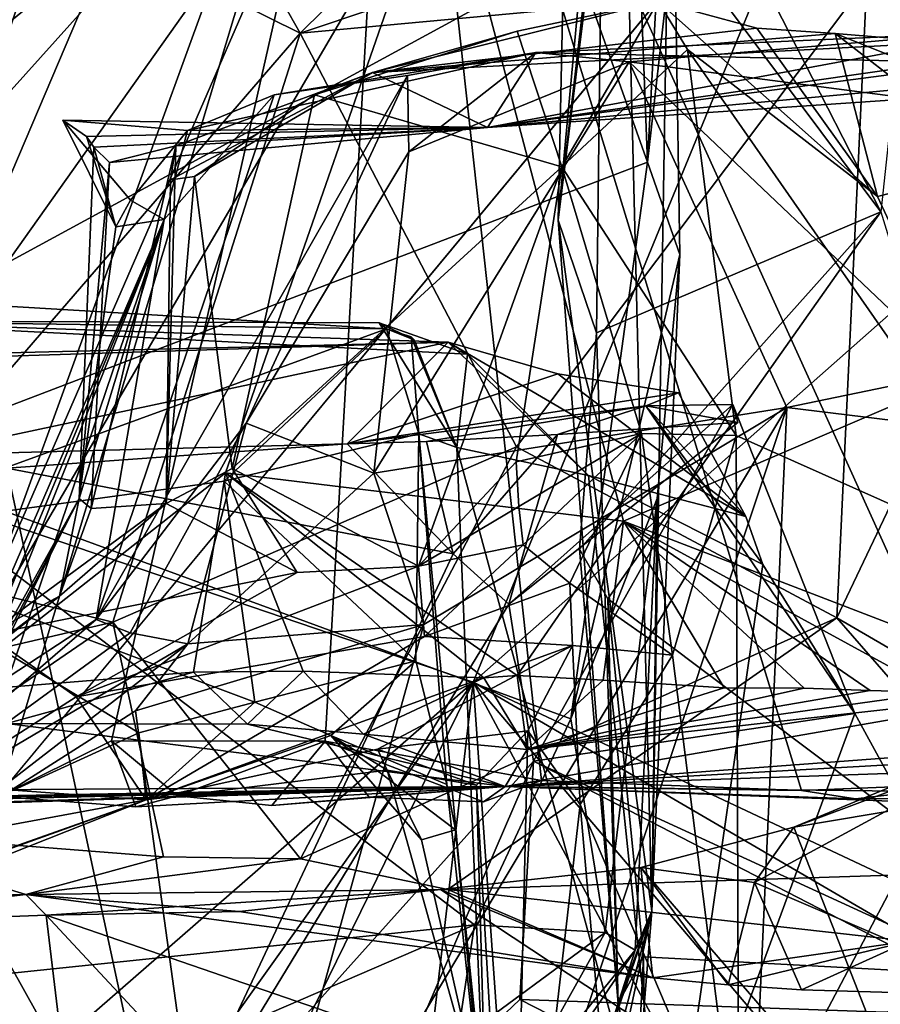
# Model space of a CAD drawing. Units: metres. Extents: x 22.95 to 30.28, y -3.46 to 3.91.
# Drawn here: x 25.82 to 26.12, y -2.7 to -2.35 of the extents above; entities that cross this region are included whole.
import ezdxf

# ---------------------------------------------------------------- set-up
doc = ezdxf.new("R2010")
doc.units = ezdxf.units.M

msp = doc.modelspace()

# ---------------------------------------------------------------- linework, layer by layer
at = {"layer": '1'}
for points in [[(25.34451, 3.10144, 0.91241), (25.69947, -2.76402, 1.04851), (26.07162, 3.40126, 0.9124)], [(26.07162, 3.40126, 0.9124), (25.69947, -2.76402, 1.04851), (27.22691, 3.29391, 0.92475)], [(27.22691, 3.29391, 0.92475), (25.69947, -2.76402, 1.04851), (27.96528, -0.03252, 1.00717)], [(25.69947, -2.76402, 1.04851), (27.46011, -2.77791, 1.06503), (27.96528, -0.03252, 1.00717)], [(26.01031, -2.09624, 9.34264), (25.79537, -2.59028, 9.47647), (25.69436, -2.04892, 9.54117)], [(25.97008, -2.29236, 9.37592), (25.79537, -2.59028, 9.47647), (26.01031, -2.09624, 9.34264)], [(26.39753, -2.37359, 9.1745), (25.97008, -2.29236, 9.37592), (26.01031, -2.09624, 9.34264)], [(26.39753, -2.37359, 9.1745), (26.01031, -2.09624, 9.34264), (26.49016, -2.20789, 9.12332)], [(25.80134, -2.15985, 8.9377), (25.7957, -2.59615, 8.99082), (25.95383, -2.16203, 8.86088)], [(25.7957, -2.59615, 8.99082), (25.81377, -2.62689, 8.9947), (25.95383, -2.16203, 8.86088)], [(25.95383, -2.16203, 8.86088), (25.81377, -2.62689, 8.9947), (25.85324, -2.60738, 8.9611)], [(25.95383, -2.16203, 8.86088), (25.85324, -2.60738, 8.9611), (25.92817, -2.60754, 8.92199)], [(25.95383, -2.16203, 8.86088), (25.92817, -2.60754, 8.92199), (26.00407, -2.6213, 8.89145)], [(25.95383, -2.16203, 8.86088), (26.00407, -2.6213, 8.89145), (26.09533, -2.62488, 8.85732)], [(25.95383, -2.16203, 8.86088), (26.09533, -2.62488, 8.85732), (26.16221, -2.62213, 8.81658)], [(25.95383, -2.16203, 8.86088), (26.16221, -2.62213, 8.81658), (26.13536, -2.17028, 8.78214)], [(25.76732, -2.50895, 7.91604), (25.85823, -2.23452, 7.89612), (25.97466, -2.21665, 7.86612)], [(25.76732, -2.50895, 7.91604), (25.97466, -2.21665, 7.86612), (26.04133, -2.40427, 7.84731)], [(26.04133, -2.40427, 7.84731), (25.97466, -2.21665, 7.86612), (26.03519, -2.24619, 7.84192)], [(25.76732, -2.50895, 7.91604), (25.64025, -2.30282, 7.96565), (25.85823, -2.23452, 7.89612)], [(26.02648, -2.24679, 7.44766), (26.00994, -2.42464, 7.32329), (26.03231, -2.24368, 7.5402)], [(26.03231, -2.24368, 7.5402), (26.00994, -2.42464, 7.32329), (26.04282, -2.66714, 7.55707)], [(26.03231, -2.24368, 7.5402), (26.04282, -2.66714, 7.55707), (26.04965, -2.24802, 7.76784)], [(26.04133, -2.40427, 7.84731), (26.03519, -2.24619, 7.84192), (26.0485, -2.34127, 7.8307)], [(26.01338, -2.26498, 7.32209), (26.00994, -2.42464, 7.32329), (26.02648, -2.24679, 7.44766)], [(26.04133, -2.40427, 7.84731), (26.0485, -2.34127, 7.8307), (26.04965, -2.24802, 7.76784)], [(26.0527, -2.43671, 7.82848), (26.04133, -2.40427, 7.84731), (26.04965, -2.24802, 7.76784)], [(26.04282, -2.66714, 7.55707), (26.0527, -2.43671, 7.82848), (26.04965, -2.24802, 7.76784)], [(26.02547, -2.29082, 7.28725), (26.03805, -2.25498, 7.2809), (26.12316, -2.42175, 7.25785)], [(26.03805, -2.25498, 7.2809), (26.14104, -2.25461, 7.25259), (26.12316, -2.42175, 7.25785)], [(26.01338, -2.26498, 7.32209), (26.02547, -2.29082, 7.28725), (26.00994, -2.42464, 7.32329)], [(25.75675, -2.27901, 6.88124), (25.75326, -2.37796, 6.9379), (25.89824, -2.28956, 6.8922)], [(25.89824, -2.28956, 6.8922), (25.71299, -2.49595, 6.96837), (26.1051, -2.28276, 6.8155)], [(25.71299, -2.49595, 6.96837), (25.98009, -2.5868, 6.90317), (26.1051, -2.28276, 6.8155)], [(26.1051, -2.28276, 6.8155), (25.98009, -2.5868, 6.90317), (26.29781, -2.30588, 6.74163)], [(25.75326, -2.37796, 6.9379), (25.71299, -2.49595, 6.96837), (25.89824, -2.28956, 6.8922)], [(26.02343, -2.46419, 7.30408), (26.00994, -2.42464, 7.32329), (26.02547, -2.29082, 7.28725)], [(26.02343, -2.46419, 7.30408), (26.02547, -2.29082, 7.28725), (26.12316, -2.42175, 7.25785)], [(25.89329, -2.51328, 9.42234), (25.79537, -2.59028, 9.47647), (25.97008, -2.29236, 9.37592)], [(25.89329, -2.51328, 9.42234), (25.97008, -2.29236, 9.37592), (26.0329, -2.53024, 9.34262)], [(26.0329, -2.53024, 9.34262), (25.97008, -2.29236, 9.37592), (26.39753, -2.37359, 9.1745)], [(26.29781, -2.30588, 6.74163), (25.98009, -2.5868, 6.90317), (26.32953, -2.75129, 6.7713)], [(26.10777, -2.56422, 6.24911), (26.11826, -2.3405, 6.24161), (26.22694, -2.31375, 6.23154)], [(26.10777, -2.56422, 6.24911), (26.22694, -2.31375, 6.23154), (26.20728, -2.62214, 6.22999)], [(25.91941, -2.35907, 6.23761), (25.9075, -2.33787, 6.23191), (25.96175, -2.31711, 6.2526)], [(25.91941, -2.35907, 6.23761), (25.96175, -2.31711, 6.2526), (26.02638, -2.32307, 6.24506)], [(25.91941, -2.35907, 6.23761), (26.02638, -2.32307, 6.24506), (26.11826, -2.3405, 6.24161)], [(25.72899, -2.42715, 6.20782), (25.74937, -2.32738, 6.21242), (25.85305, -2.32604, 6.22818)], [(25.76077, -2.54277, 6.20874), (25.72899, -2.42715, 6.20782), (25.85305, -2.32604, 6.22818)], [(25.76077, -2.54277, 6.20874), (25.85305, -2.32604, 6.22818), (25.91941, -2.35907, 6.23761)], [(25.91941, -2.35907, 6.23761), (25.85305, -2.32604, 6.22818), (25.9075, -2.33787, 6.23191)], [(25.99539, -2.50419, 6.24303), (25.91941, -2.35907, 6.23761), (26.11826, -2.3405, 6.24161)], [(26.10777, -2.56422, 6.24911), (25.99539, -2.50419, 6.24303), (26.11826, -2.3405, 6.24161)], [(25.99561, -2.35829, 4.78251), (25.94488, -2.37286, 4.87851), (26.04507, -2.34788, 4.77404)], [(26.04507, -2.34788, 4.77404), (25.94488, -2.37286, 4.87851), (26.07967, -2.35732, 4.82212)], [(26.01127, -2.40597, 4.72333), (25.99561, -2.35829, 4.78251), (26.04507, -2.34788, 4.77404)], [(26.01127, -2.40597, 4.72333), (26.04507, -2.34788, 4.77404), (26.05531, -2.3647, 4.76086)], [(26.05531, -2.3647, 4.76086), (26.04507, -2.34788, 4.77404), (26.12199, -2.41639, 4.83955)], [(26.04507, -2.34788, 4.77404), (26.07967, -2.35732, 4.82212), (26.12199, -2.41639, 4.83955)], [(25.85376, -2.56571, 6.20127), (25.76077, -2.54277, 6.20874), (25.91941, -2.35907, 6.23761)], [(25.85376, -2.56571, 6.20127), (25.91941, -2.35907, 6.23761), (25.99539, -2.50419, 6.24303)], [(25.92444, -2.38069, 4.85197), (25.94488, -2.37286, 4.87851), (25.99561, -2.35829, 4.78251)], [(26.01127, -2.40597, 4.72333), (25.92444, -2.38069, 4.85197), (25.99561, -2.35829, 4.78251)], [(25.94488, -2.37286, 4.87851), (26.10721, -2.3591, 4.87183), (26.07967, -2.35732, 4.82212)], [(25.94488, -2.37286, 4.87851), (26.14528, -2.36231, 4.94056), (26.10721, -2.3591, 4.87183)], [(26.00218, -2.36585, 5.47307), (26.03486, -2.36909, 5.49708), (26.15595, -2.35889, 5.46162)], [(26.27787, -2.37225, 5.20204), (26.00218, -2.36585, 5.47307), (26.15595, -2.35889, 5.46162)], [(26.15595, -2.35889, 5.46162), (26.03486, -2.36909, 5.49708), (26.18303, -2.38835, 5.57016)], [(26.12199, -2.41639, 4.83955), (26.07967, -2.35732, 4.82212), (26.10721, -2.3591, 4.87183)], [(26.10721, -2.3591, 4.87183), (26.14528, -2.36231, 4.94056), (26.14825, -2.37549, 4.90933)], [(26.12199, -2.41639, 4.83955), (26.10721, -2.3591, 4.87183), (26.16631, -2.40499, 4.9176)], [(26.10721, -2.3591, 4.87183), (26.14825, -2.37549, 4.90933), (26.16631, -2.40499, 4.9176)], [(25.94488, -2.37286, 4.87851), (25.98517, -2.39218, 5.10186), (26.14528, -2.36231, 4.94056)], [(26.14528, -2.36231, 4.94056), (25.98517, -2.39218, 5.10186), (26.17399, -2.36494, 4.97096)], [(25.87989, -2.39321, 5.24655), (25.91037, -2.38071, 5.35528), (26.00218, -2.36585, 5.47307)], [(25.98517, -2.39218, 5.10186), (25.87989, -2.39321, 5.24655), (26.00218, -2.36585, 5.47307)], [(25.91037, -2.38071, 5.35528), (25.95715, -2.37386, 5.48182), (26.00218, -2.36585, 5.47307)], [(26.00218, -2.36585, 5.47307), (25.95715, -2.37386, 5.48182), (25.95758, -2.40065, 5.50604)], [(26.03486, -2.36909, 5.49708), (26.00218, -2.36585, 5.47307), (25.95758, -2.40065, 5.50604)], [(26.17399, -2.36494, 4.97096), (25.98517, -2.39218, 5.10186), (26.19548, -2.36452, 4.99698)], [(26.19548, -2.36452, 4.99698), (25.98517, -2.39218, 5.10186), (26.22774, -2.36972, 5.00584)], [(25.98517, -2.39218, 5.10186), (26.00218, -2.36585, 5.47307), (26.27787, -2.37225, 5.20204)], [(26.01127, -2.40597, 4.72333), (26.05531, -2.3647, 4.76086), (26.07241, -2.50028, 4.75242)], [(26.05531, -2.3647, 4.76086), (26.12199, -2.41639, 4.83955), (26.18442, -2.55013, 4.93539)], [(26.07241, -2.50028, 4.75242), (26.05531, -2.3647, 4.76086), (26.18442, -2.55013, 4.93539)], [(26.03486, -2.36909, 5.49708), (25.95758, -2.40065, 5.50604), (25.94531, -2.51348, 5.6054)], [(26.09022, -2.49042, 5.62642), (26.03486, -2.36909, 5.49708), (25.94531, -2.51348, 5.6054)], [(26.22774, -2.36972, 5.00584), (25.98517, -2.39218, 5.10186), (26.27787, -2.37225, 5.20204)], [(26.18303, -2.38835, 5.57016), (26.03486, -2.36909, 5.49708), (26.14956, -2.4781, 5.63016)], [(26.03486, -2.36909, 5.49708), (26.09022, -2.49042, 5.62642), (26.14956, -2.4781, 5.63016)], [(25.91037, -2.38071, 5.35528), (25.84791, -2.56476, 5.49034), (25.95715, -2.37386, 5.48182)], [(25.95715, -2.37386, 5.48182), (25.84791, -2.56476, 5.49034), (25.90047, -2.49593, 5.53961)], [(25.88231, -2.40937, 4.89621), (25.87398, -2.41054, 4.92328), (25.94488, -2.37286, 4.87851)], [(25.87398, -2.41054, 4.92328), (25.87585, -2.39859, 4.95199), (25.94488, -2.37286, 4.87851)], [(25.98517, -2.39218, 5.10186), (25.94488, -2.37286, 4.87851), (25.87585, -2.39859, 4.95199)], [(25.88231, -2.40937, 4.89621), (25.94488, -2.37286, 4.87851), (25.92444, -2.38069, 4.85197)], [(25.95758, -2.40065, 5.50604), (25.95715, -2.37386, 5.48182), (25.90047, -2.49593, 5.53961)], [(26.0329, -2.53024, 9.34262), (26.39753, -2.37359, 9.1745), (26.18679, -2.58951, 9.26282)], [(25.84791, -2.56476, 5.49034), (25.91037, -2.38071, 5.35528), (25.87178, -2.42438, 5.28293)], [(25.91037, -2.38071, 5.35528), (25.87989, -2.39321, 5.24655), (25.87178, -2.42438, 5.28293)], [(25.89554, -2.51184, 4.86616), (25.88231, -2.40937, 4.89621), (25.92444, -2.38069, 4.85197)], [(25.89554, -2.51184, 4.86616), (25.92444, -2.38069, 4.85197), (26.01127, -2.40597, 4.72333)], [(25.84446, -2.39528, 5.10607), (25.83611, -2.38958, 5.19164), (25.98517, -2.39218, 5.10186)], [(25.98517, -2.39218, 5.10186), (25.83611, -2.38958, 5.19164), (25.87989, -2.39321, 5.24655)], [(25.83611, -2.38958, 5.19164), (25.85473, -2.42697, 5.1617), (25.85987, -2.41761, 5.20271)], [(25.87989, -2.39321, 5.24655), (25.83611, -2.38958, 5.19164), (25.85987, -2.41761, 5.20271)], [(25.83611, -2.38958, 5.19164), (25.84446, -2.39528, 5.10607), (25.85473, -2.42697, 5.1617)], [(25.84446, -2.39528, 5.10607), (25.98517, -2.39218, 5.10186), (25.84709, -2.399, 5.07983)], [(25.84709, -2.399, 5.07983), (25.98517, -2.39218, 5.10186), (25.85249, -2.4044, 5.04049)], [(25.85249, -2.4044, 5.04049), (25.98517, -2.39218, 5.10186), (25.87585, -2.39859, 4.95199)], [(25.87178, -2.42438, 5.28293), (25.87989, -2.39321, 5.24655), (25.85987, -2.41761, 5.20271)], [(25.84446, -2.39528, 5.10607), (25.84709, -2.399, 5.07983), (25.85473, -2.42697, 5.1617)], [(25.84189, -2.52233, 5.07561), (25.84709, -2.399, 5.07983), (25.85249, -2.4044, 5.04049)], [(25.84709, -2.399, 5.07983), (25.84189, -2.52233, 5.07561), (25.85473, -2.42697, 5.1617)], [(25.87248, -2.52409, 4.91083), (25.84615, -2.52582, 5.0281), (25.87585, -2.39859, 4.95199)], [(25.84615, -2.52582, 5.0281), (25.85249, -2.4044, 5.04049), (25.87585, -2.39859, 4.95199)], [(25.87248, -2.52409, 4.91083), (25.87585, -2.39859, 4.95199), (25.87398, -2.41054, 4.92328)], [(25.94531, -2.51348, 5.6054), (25.95758, -2.40065, 5.50604), (25.90047, -2.49593, 5.53961)], [(25.76732, -2.50895, 7.91604), (26.04133, -2.40427, 7.84731), (26.01445, -2.59967, 7.87)], [(25.84615, -2.52582, 5.0281), (25.84189, -2.52233, 5.07561), (25.85249, -2.4044, 5.04049)], [(26.01445, -2.59967, 7.87), (26.04133, -2.40427, 7.84731), (26.0527, -2.43671, 7.82848)], [(26.12199, -2.41639, 4.83955), (26.16631, -2.40499, 4.9176), (26.18442, -2.55013, 4.93539)], [(25.89554, -2.51184, 4.86616), (26.01127, -2.40597, 4.72333), (25.96098, -2.54604, 4.73864)], [(25.96098, -2.54604, 4.73864), (26.01127, -2.40597, 4.72333), (25.99526, -2.50946, 4.69093)], [(25.99526, -2.50946, 4.69093), (26.01127, -2.40597, 4.72333), (26.03923, -2.4995, 4.71026)], [(26.03923, -2.4995, 4.71026), (26.01127, -2.40597, 4.72333), (26.07241, -2.50028, 4.75242)], [(25.87248, -2.52409, 4.91083), (25.87398, -2.41054, 4.92328), (25.88231, -2.40937, 4.89621)], [(25.87248, -2.52409, 4.91083), (25.88231, -2.40937, 4.89621), (25.89554, -2.51184, 4.86616)], [(25.85473, -2.42697, 5.1617), (25.87178, -2.42438, 5.28293), (25.85987, -2.41761, 5.20271)], [(26.01745, -2.54009, 7.32615), (26.02343, -2.46419, 7.30408), (26.12316, -2.42175, 7.25785)], [(26.02745, -2.55756, 7.30954), (26.01745, -2.54009, 7.32615), (26.12316, -2.42175, 7.25785)], [(26.02745, -2.55756, 7.30954), (26.12316, -2.42175, 7.25785), (26.20639, -2.69212, 7.24653)], [(25.80229, -2.59122, 5.32088), (25.81733, -2.58485, 5.41264), (25.87178, -2.42438, 5.28293)], [(25.80254, -2.58436, 5.22272), (25.80229, -2.59122, 5.32088), (25.87178, -2.42438, 5.28293)], [(25.81014, -2.57924, 5.17861), (25.80254, -2.58436, 5.22272), (25.87178, -2.42438, 5.28293)], [(25.84189, -2.52233, 5.07561), (25.81014, -2.57924, 5.17861), (25.87178, -2.42438, 5.28293)], [(25.81733, -2.58485, 5.41264), (25.84791, -2.56476, 5.49034), (25.87178, -2.42438, 5.28293)], [(25.84189, -2.52233, 5.07561), (25.87178, -2.42438, 5.28293), (25.85473, -2.42697, 5.1617)], [(26.00994, -2.42464, 7.32329), (26.02343, -2.46419, 7.30408), (26.03098, -2.69964, 7.37592)], [(26.00994, -2.42464, 7.32329), (26.03098, -2.69964, 7.37592), (26.04282, -2.66714, 7.55707)], [(26.04473, -2.52229, 7.84617), (26.01445, -2.59967, 7.87), (26.0527, -2.43671, 7.82848)], [(26.04282, -2.66714, 7.55707), (26.04473, -2.52229, 7.84617), (26.0527, -2.43671, 7.82848)], [(25.94971, -2.46277, 4.24916), (25.77314, -2.45224, 4.30138), (25.74932, -2.53593, 4.33546)], [(25.75111, -2.46002, 4.23818), (25.77314, -2.45224, 4.30138), (25.94971, -2.46277, 4.24916)], [(25.97135, -2.46748, 3.95721), (25.67682, -2.47678, 4.08279), (25.75111, -2.46002, 4.23818)], [(25.75111, -2.46002, 4.23818), (25.94971, -2.46277, 4.24916), (25.94719, -2.4607, 4.09627)], [(25.97814, -2.47166, 4.00526), (25.97135, -2.46748, 3.95721), (25.75111, -2.46002, 4.23818)], [(25.97814, -2.47166, 4.00526), (25.75111, -2.46002, 4.23818), (25.94719, -2.4607, 4.09627)], [(25.94971, -2.46277, 4.24916), (25.74932, -2.53593, 4.33546), (25.89277, -2.51626, 4.30472)], [(25.96109, -2.49969, 4.26285), (25.94971, -2.46277, 4.24916), (25.89277, -2.51626, 4.30472)], [(25.94719, -2.4607, 4.09627), (25.94971, -2.46277, 4.24916), (25.95944, -2.4667, 4.13303)], [(25.97438, -2.50444, 4.07692), (25.94719, -2.4607, 4.09627), (25.95944, -2.4667, 4.13303)], [(25.97438, -2.50444, 4.07692), (25.97814, -2.47166, 4.00526), (25.94719, -2.4607, 4.09627)], [(25.95944, -2.4667, 4.13303), (25.94971, -2.46277, 4.24916), (25.95843, -2.46559, 4.20109)], [(25.95843, -2.46559, 4.20109), (25.94971, -2.46277, 4.24916), (25.96109, -2.49969, 4.26285)], [(25.78514, -2.50712, 3.50599), (25.67649, -2.47465, 4.03648), (25.97135, -2.46748, 3.95721)], [(25.97135, -2.46748, 3.95721), (25.67649, -2.47465, 4.03648), (25.67682, -2.47678, 4.08279)], [(25.78514, -2.50712, 3.50599), (25.97135, -2.46748, 3.95721), (25.93594, -2.50314, 3.49085)], [(25.93594, -2.50314, 3.49085), (25.97135, -2.46748, 3.95721), (26.0099, -2.47858, 3.80424)], [(25.97438, -2.50444, 4.07692), (25.95944, -2.4667, 4.13303), (25.95843, -2.46559, 4.20109)], [(25.97438, -2.50444, 4.07692), (25.95843, -2.46559, 4.20109), (25.96109, -2.49969, 4.26285)], [(25.97135, -2.46748, 3.95721), (25.97814, -2.47166, 4.00526), (26.02059, -2.51431, 3.84432)], [(25.97135, -2.46748, 3.95721), (26.02059, -2.51431, 3.84432), (26.07576, -2.52865, 3.6994)], [(26.0099, -2.47858, 3.80424), (25.97135, -2.46748, 3.95721), (26.07576, -2.52865, 3.6994)], [(26.03098, -2.69964, 7.37592), (26.02343, -2.46419, 7.30408), (26.01745, -2.54009, 7.32615)], [(26.02059, -2.51431, 3.84432), (25.97814, -2.47166, 4.00526), (25.97438, -2.50444, 4.07692)], [(25.93594, -2.50314, 3.49085), (26.0099, -2.47858, 3.80424), (26.05222, -2.48528, 3.70112)], [(26.05222, -2.48528, 3.70112), (26.0099, -2.47858, 3.80424), (26.07576, -2.52865, 3.6994)], [(26.09022, -2.49042, 5.62642), (26.42598, -2.53152, 5.66536), (26.14956, -2.4781, 5.63016)], [(26.04076, -2.48977, 3.62807), (25.93594, -2.50314, 3.49085), (26.05222, -2.48528, 3.70112)], [(26.04076, -2.48977, 3.62807), (26.05222, -2.48528, 3.70112), (26.07576, -2.52865, 3.6994)], [(25.89251, -2.8206, 5.69128), (26.09022, -2.49042, 5.62642), (25.9628, -2.56656, 5.63714)], [(25.89251, -2.8206, 5.69128), (25.97887, -2.82559, 5.69413), (26.09022, -2.49042, 5.62642)], [(25.96377, -2.50228, 3.48548), (25.93594, -2.50314, 3.49085), (26.04076, -2.48977, 3.62807)], [(25.9628, -2.56656, 5.63714), (26.09022, -2.49042, 5.62642), (25.94531, -2.51348, 5.6054)], [(25.96377, -2.50228, 3.48548), (26.04076, -2.48977, 3.62807), (26.00978, -2.49989, 3.50734)], [(25.97887, -2.82559, 5.69413), (26.07544, -2.81536, 5.69758), (26.09022, -2.49042, 5.62642)], [(26.00131, -2.61459, 3.4842), (25.99268, -2.55942, 3.47955), (26.07121, -2.48936, 3.57689)], [(25.99268, -2.55942, 3.47955), (26.07298, -2.49566, 3.49917), (26.07121, -2.48936, 3.57689)], [(26.00131, -2.61459, 3.4842), (26.07121, -2.48936, 3.57689), (26.11405, -2.59779, 3.63998)], [(26.00978, -2.49989, 3.50734), (26.04076, -2.48977, 3.62807), (26.07298, -2.49566, 3.49917)], [(26.07298, -2.49566, 3.49917), (26.04076, -2.48977, 3.62807), (26.07121, -2.48936, 3.57689)], [(26.07121, -2.48936, 3.57689), (26.04076, -2.48977, 3.62807), (26.11405, -2.59779, 3.63998)], [(26.04076, -2.48977, 3.62807), (26.07576, -2.52865, 3.6994), (26.08182, -2.54555, 3.69184)], [(26.04076, -2.48977, 3.62807), (26.08182, -2.54555, 3.69184), (26.11405, -2.59779, 3.63998)], [(26.07544, -2.81536, 5.69758), (26.42598, -2.53152, 5.66536), (26.09022, -2.49042, 5.62642)], [(25.98009, -2.5868, 6.90317), (25.71299, -2.49595, 6.96837), (25.7888, -2.75354, 6.96648)], [(25.84791, -2.56476, 5.49034), (25.8598, -2.56952, 5.55469), (25.90047, -2.49593, 5.53961)], [(25.8598, -2.56952, 5.55469), (25.87997, -2.57332, 5.63722), (25.90047, -2.49593, 5.53961)], [(25.87997, -2.57332, 5.63722), (25.94531, -2.51348, 5.6054), (25.90047, -2.49593, 5.53961)], [(25.99268, -2.55942, 3.47955), (26.00978, -2.49989, 3.50734), (26.07298, -2.49566, 3.49917)], [(25.96001, -2.57936, 4.28473), (25.96109, -2.49969, 4.26285), (25.89277, -2.51626, 4.30472)], [(25.96001, -2.57936, 4.28473), (25.97085, -2.62272, 4.28662), (25.96109, -2.49969, 4.26285)], [(25.96109, -2.49969, 4.26285), (25.97085, -2.62272, 4.28662), (25.98459, -2.75087, 4.13442)], [(25.97438, -2.50444, 4.07692), (25.96109, -2.49969, 4.26285), (25.98459, -2.75087, 4.13442)], [(25.97309, -2.54174, 3.4767), (25.96377, -2.50228, 3.48548), (26.00978, -2.49989, 3.50734)], [(25.99268, -2.55942, 3.47955), (25.97309, -2.54174, 3.4767), (26.00978, -2.49989, 3.50734)], [(25.99618, -2.52516, 4.67565), (25.99526, -2.50946, 4.69093), (26.03923, -2.4995, 4.71026)], [(25.99764, -2.53865, 4.65963), (25.99618, -2.52516, 4.67565), (26.03923, -2.4995, 4.71026)], [(26.01407, -2.55204, 4.64964), (25.99764, -2.53865, 4.65963), (26.03923, -2.4995, 4.71026)], [(26.01407, -2.55204, 4.64964), (26.03923, -2.4995, 4.71026), (26.05012, -2.57732, 4.68887)], [(26.05012, -2.57732, 4.68887), (26.03923, -2.4995, 4.71026), (26.07241, -2.50028, 4.75242)], [(26.07336, -2.76055, 4.7495), (26.05012, -2.57732, 4.68887), (26.07241, -2.50028, 4.75242)], [(26.07336, -2.76055, 4.7495), (26.07241, -2.50028, 4.75242), (26.18442, -2.55013, 4.93539)], [(25.81649, -2.51172, 3.48299), (25.78514, -2.50712, 3.50599), (25.93594, -2.50314, 3.49085)], [(25.81649, -2.51172, 3.48299), (25.93594, -2.50314, 3.49085), (25.97309, -2.54174, 3.4767)], [(25.91955, -2.64876, 6.15838), (25.85376, -2.56571, 6.20127), (25.99539, -2.50419, 6.24303)], [(25.91955, -2.64876, 6.15838), (25.99539, -2.50419, 6.24303), (26.10777, -2.56422, 6.24911)], [(25.97309, -2.54174, 3.4767), (25.93594, -2.50314, 3.49085), (25.96377, -2.50228, 3.48548)], [(26.04817, -2.77696, 3.82443), (26.02059, -2.51431, 3.84432), (25.97438, -2.50444, 4.07692)], [(26.04817, -2.77696, 3.82443), (25.97438, -2.50444, 4.07692), (25.98459, -2.75087, 4.13442)], [(25.78906, -2.69193, 7.92556), (25.76732, -2.50895, 7.91604), (25.98066, -2.67201, 7.87639)], [(25.98066, -2.67201, 7.87639), (25.76732, -2.50895, 7.91604), (26.01445, -2.59967, 7.87)], [(25.73277, -2.73563, 3.48039), (25.81649, -2.51172, 3.48299), (25.87006, -2.76095, 3.48248)], [(25.87006, -2.76095, 3.48248), (25.81649, -2.51172, 3.48299), (25.97309, -2.54174, 3.4767)], [(25.91839, -2.54833, 4.78821), (25.87248, -2.52409, 4.91083), (25.89554, -2.51184, 4.86616)], [(25.91839, -2.54833, 4.78821), (25.89554, -2.51184, 4.86616), (25.96098, -2.54604, 4.73864)], [(25.99618, -2.52516, 4.67565), (25.96098, -2.54604, 4.73864), (25.99526, -2.50946, 4.69093)], [(25.88197, -2.58327, 9.42006), (25.79537, -2.59028, 9.47647), (25.89329, -2.51328, 9.42234)], [(25.87997, -2.57332, 5.63722), (25.9628, -2.56656, 5.63714), (25.94531, -2.51348, 5.6054)], [(25.88197, -2.58327, 9.42006), (25.89329, -2.51328, 9.42234), (25.92055, -2.58291, 9.3961)], [(25.92055, -2.58291, 9.3961), (25.89329, -2.51328, 9.42234), (25.98383, -2.58532, 9.36016)], [(25.98383, -2.58532, 9.36016), (25.89329, -2.51328, 9.42234), (25.99559, -2.58451, 9.35362)], [(25.89329, -2.51328, 9.42234), (26.0329, -2.53024, 9.34262), (25.99559, -2.58451, 9.35362)], [(26.07576, -2.52865, 3.6994), (26.02059, -2.51431, 3.84432), (26.08182, -2.54555, 3.69184)], [(26.02059, -2.51431, 3.84432), (26.04817, -2.77696, 3.82443), (26.08182, -2.54555, 3.69184)], [(25.74932, -2.53593, 4.33546), (25.90353, -2.59384, 4.33595), (25.89277, -2.51626, 4.30472)], [(25.90353, -2.59384, 4.33595), (25.96001, -2.57936, 4.28473), (25.89277, -2.51626, 4.30472)], [(25.81548, -2.57404, 5.14723), (25.81014, -2.57924, 5.17861), (25.84189, -2.52233, 5.07561)], [(25.81621, -2.57095, 5.06809), (25.81548, -2.57404, 5.14723), (25.84189, -2.52233, 5.07561)], [(25.83495, -2.55665, 4.98649), (25.81621, -2.57095, 5.06809), (25.84189, -2.52233, 5.07561)], [(25.83495, -2.55665, 4.98649), (25.84189, -2.52233, 5.07561), (25.84615, -2.52582, 5.0281)], [(26.02648, -2.67472, 7.84977), (26.01445, -2.59967, 7.87), (26.04473, -2.52229, 7.84617)], [(26.02648, -2.67472, 7.84977), (26.04473, -2.52229, 7.84617), (26.03703, -2.68083, 7.78825)], [(26.04473, -2.52229, 7.84617), (26.04282, -2.66714, 7.55707), (26.03703, -2.68083, 7.78825)], [(25.80977, -2.57017, 4.95516), (25.83495, -2.55665, 4.98649), (25.87248, -2.52409, 4.91083)], [(25.80977, -2.57017, 4.95516), (25.87248, -2.52409, 4.91083), (25.91839, -2.54833, 4.78821)], [(25.83495, -2.55665, 4.98649), (25.84615, -2.52582, 5.0281), (25.87248, -2.52409, 4.91083)], [(25.99764, -2.53865, 4.65963), (25.96098, -2.54604, 4.73864), (25.99618, -2.52516, 4.67565)], [(25.99559, -2.58451, 9.35362), (26.0329, -2.53024, 9.34262), (26.0257, -2.58609, 9.33304)], [(26.0329, -2.53024, 9.34262), (26.06819, -2.5888, 9.31488), (26.0257, -2.58609, 9.33304)], [(26.06819, -2.5888, 9.31488), (26.0329, -2.53024, 9.34262), (26.09633, -2.58897, 9.30199)], [(26.09633, -2.58897, 9.30199), (26.0329, -2.53024, 9.34262), (26.11939, -2.58969, 9.29061)], [(26.11939, -2.58969, 9.29061), (26.0329, -2.53024, 9.34262), (26.14278, -2.59042, 9.27939)], [(26.14278, -2.59042, 9.27939), (26.0329, -2.53024, 9.34262), (26.18679, -2.58951, 9.26282)], [(26.42598, -2.53152, 5.66536), (26.07544, -2.81536, 5.69758), (26.34516, -2.7431, 5.7149)], [(25.81886, -2.62475, 4.36744), (25.86285, -2.60455, 4.34736), (25.74932, -2.53593, 4.33546)], [(25.86285, -2.60455, 4.34736), (25.90353, -2.59384, 4.33595), (25.74932, -2.53593, 4.33546)], [(25.96303, -2.5708, 4.65199), (25.96098, -2.54604, 4.73864), (25.99764, -2.53865, 4.65963)], [(25.96303, -2.5708, 4.65199), (25.99764, -2.53865, 4.65963), (26.01407, -2.55204, 4.64964)], [(25.6048, -2.62382, 6.19552), (25.76077, -2.54277, 6.20874), (25.85376, -2.56571, 6.20127)], [(25.87006, -2.76095, 3.48248), (25.97309, -2.54174, 3.4767), (25.99268, -2.55942, 3.47955)], [(26.03098, -2.69964, 7.37592), (26.01745, -2.54009, 7.32615), (26.02745, -2.55756, 7.30954)], [(25.96303, -2.5708, 4.65199), (25.8408, -2.59193, 4.72854), (25.96098, -2.54604, 4.73864)], [(25.8408, -2.59193, 4.72854), (25.91839, -2.54833, 4.78821), (25.96098, -2.54604, 4.73864)], [(26.08182, -2.54555, 3.69184), (26.04817, -2.77696, 3.82443), (26.11405, -2.59779, 3.63998)], [(25.8408, -2.59193, 4.72854), (25.80977, -2.57017, 4.95516), (25.91839, -2.54833, 4.78821)], [(26.24667, -2.92983, 5.01564), (26.07336, -2.76055, 4.7495), (26.18442, -2.55013, 4.93539)], [(26.01504, -2.57391, 4.62009), (25.96303, -2.5708, 4.65199), (26.01407, -2.55204, 4.64964)], [(26.01504, -2.57391, 4.62009), (26.01407, -2.55204, 4.64964), (26.05012, -2.57732, 4.68887)], [(25.80977, -2.57017, 4.95516), (25.56957, -2.76462, 5.00568), (25.83495, -2.55665, 4.98649)], [(25.83495, -2.55665, 4.98649), (25.56957, -2.76462, 5.00568), (25.81621, -2.57095, 5.06809)], [(25.87006, -2.76095, 3.48248), (25.99268, -2.55942, 3.47955), (26.00131, -2.61459, 3.4842)], [(26.03098, -2.69964, 7.37592), (26.02745, -2.55756, 7.30954), (26.03993, -2.68323, 7.31969)], [(26.03993, -2.68323, 7.31969), (26.02745, -2.55756, 7.30954), (26.20639, -2.69212, 7.24653)], [(25.97127, -2.6596, 6.15643), (25.91955, -2.64876, 6.15838), (26.10777, -2.56422, 6.24911)], [(25.97127, -2.6596, 6.15643), (26.10777, -2.56422, 6.24911), (26.18474, -2.65269, 6.21661)], [(26.18474, -2.65269, 6.21661), (26.10777, -2.56422, 6.24911), (26.20728, -2.62214, 6.22999)], [(25.74764, -2.63837, 6.16392), (25.6048, -2.62382, 6.19552), (25.85376, -2.56571, 6.20127)], [(25.81733, -2.58485, 5.41264), (25.74626, -2.65237, 5.62354), (25.84791, -2.56476, 5.49034)], [(25.74626, -2.65237, 5.62354), (25.8598, -2.56952, 5.55469), (25.84791, -2.56476, 5.49034)], [(25.74764, -2.63837, 6.16392), (25.85376, -2.56571, 6.20127), (25.87152, -2.64807, 6.14963)], [(25.87152, -2.64807, 6.14963), (25.85376, -2.56571, 6.20127), (25.91955, -2.64876, 6.15838)], [(25.86163, -2.59683, 5.65193), (25.89251, -2.8206, 5.69128), (25.9628, -2.56656, 5.63714)], [(25.87997, -2.57332, 5.63722), (25.86163, -2.59683, 5.65193), (25.9628, -2.56656, 5.63714)], [(25.6527, -2.71242, 4.63077), (25.80977, -2.57017, 4.95516), (25.8408, -2.59193, 4.72854)], [(25.74626, -2.65237, 5.62354), (25.87997, -2.57332, 5.63722), (25.8598, -2.56952, 5.55469)], [(25.96303, -2.5708, 4.65199), (25.86535, -2.62814, 4.50583), (25.8408, -2.59193, 4.72854)], [(25.86535, -2.62814, 4.50583), (25.96303, -2.5708, 4.65199), (26.01504, -2.57391, 4.62009)], [(25.74626, -2.65237, 5.62354), (25.79242, -2.64099, 5.66481), (25.87997, -2.57332, 5.63722)], [(25.87997, -2.57332, 5.63722), (25.79242, -2.64099, 5.66481), (25.86163, -2.59683, 5.65193)], [(25.86535, -2.62814, 4.50583), (26.01504, -2.57391, 4.62009), (25.94657, -2.61034, 4.4988)], [(25.94657, -2.61034, 4.4988), (26.01504, -2.57391, 4.62009), (25.99929, -2.60385, 4.54985)], [(25.99929, -2.60385, 4.54985), (26.01504, -2.57391, 4.62009), (26.01768, -2.62979, 4.56086)], [(26.01768, -2.62979, 4.56086), (26.01504, -2.57391, 4.62009), (26.05012, -2.57732, 4.68887)], [(26.07336, -2.76055, 4.7495), (26.01768, -2.62979, 4.56086), (26.05012, -2.57732, 4.68887)], [(25.90353, -2.59384, 4.33595), (25.93018, -2.60551, 4.33522), (25.96001, -2.57936, 4.28473)], [(25.96001, -2.57936, 4.28473), (25.93018, -2.60551, 4.33522), (25.97085, -2.62272, 4.28662)], [(25.81655, -2.60136, 9.45476), (25.79537, -2.59028, 9.47647), (25.88197, -2.58327, 9.42006)], [(25.81655, -2.60136, 9.45476), (25.88197, -2.58327, 9.42006), (25.90095, -2.60155, 9.37129)], [(25.90095, -2.60155, 9.37129), (25.88197, -2.58327, 9.42006), (25.92055, -2.58291, 9.3961)], [(25.9417, -2.6051, 9.37947), (25.90095, -2.60155, 9.37129), (25.92055, -2.58291, 9.3961)], [(25.9417, -2.6051, 9.37947), (25.92055, -2.58291, 9.3961), (25.98383, -2.58532, 9.36016)], [(25.99906, -2.61048, 9.30113), (25.98383, -2.58532, 9.36016), (25.99559, -2.58451, 9.35362)], [(25.99906, -2.61048, 9.30113), (25.99559, -2.58451, 9.35362), (26.0257, -2.58609, 9.33304)], [(25.98009, -2.5868, 6.90317), (25.7888, -2.75354, 6.96648), (25.85632, -2.76044, 6.95267)], [(25.98009, -2.5868, 6.90317), (25.85632, -2.76044, 6.95267), (25.89553, -2.75953, 6.94192)], [(25.98009, -2.5868, 6.90317), (25.89553, -2.75953, 6.94192), (25.95926, -2.76652, 6.93203)], [(25.99906, -2.61048, 9.30113), (25.9417, -2.6051, 9.37947), (25.98383, -2.58532, 9.36016)], [(25.98009, -2.5868, 6.90317), (25.95926, -2.76652, 6.93203), (25.99187, -2.75165, 6.91159)], [(25.98009, -2.5868, 6.90317), (25.99187, -2.75165, 6.91159), (26.07049, -2.75542, 6.88508)], [(25.98009, -2.5868, 6.90317), (26.07049, -2.75542, 6.88508), (26.11691, -2.74814, 6.86239)], [(25.98009, -2.5868, 6.90317), (26.11691, -2.74814, 6.86239), (26.28842, -2.76662, 6.79667)], [(25.98009, -2.5868, 6.90317), (26.28842, -2.76662, 6.79667), (26.32953, -2.75129, 6.7713)], [(26.06819, -2.5888, 9.31488), (25.99906, -2.61048, 9.30113), (26.0257, -2.58609, 9.33304)], [(25.9914, -2.62345, 9.13232), (25.99906, -2.61048, 9.30113), (26.18679, -2.58951, 9.26282)], [(25.9914, -2.62345, 9.13232), (26.18679, -2.58951, 9.26282), (26.27453, -2.60222, 9.2149)], [(25.99906, -2.61048, 9.30113), (26.06819, -2.5888, 9.31488), (26.09633, -2.58897, 9.30199)], [(25.99906, -2.61048, 9.30113), (26.09633, -2.58897, 9.30199), (26.11939, -2.58969, 9.29061)], [(25.99906, -2.61048, 9.30113), (26.14278, -2.59042, 9.27939), (26.18679, -2.58951, 9.26282)], [(25.99906, -2.61048, 9.30113), (26.11939, -2.58969, 9.29061), (26.14278, -2.59042, 9.27939)], [(25.86535, -2.62814, 4.50583), (25.6527, -2.71242, 4.63077), (25.8408, -2.59193, 4.72854)], [(25.86285, -2.60455, 4.34736), (25.86535, -2.62814, 4.50583), (25.90353, -2.59384, 4.33595)], [(25.90353, -2.59384, 4.33595), (25.86535, -2.62814, 4.50583), (25.93018, -2.60551, 4.33522)], [(25.79242, -2.64099, 5.66481), (25.89251, -2.8206, 5.69128), (25.86163, -2.59683, 5.65193)], [(26.00131, -2.61459, 3.4842), (26.11405, -2.59779, 3.63998), (26.164, -2.68933, 3.5613)], [(26.11405, -2.59779, 3.63998), (26.04817, -2.77696, 3.82443), (26.164, -2.68933, 3.5613)], [(26.09261, -2.63768, 5.92417), (26.16347, -2.61124, 5.97754), (26.19426, -2.59541, 5.94575)], [(26.26389, -2.60889, 5.9176), (26.09261, -2.63768, 5.92417), (26.19426, -2.59541, 5.94575)], [(25.61782, -2.63028, 9.12907), (25.81655, -2.60136, 9.45476), (25.9914, -2.62345, 9.13232)], [(25.9914, -2.62345, 9.13232), (25.81655, -2.60136, 9.45476), (25.90095, -2.60155, 9.37129)], [(25.9417, -2.6051, 9.37947), (25.9914, -2.62345, 9.13232), (25.90095, -2.60155, 9.37129)], [(25.98066, -2.67201, 7.87639), (26.01445, -2.59967, 7.87), (26.02648, -2.67472, 7.84977)], [(25.9914, -2.62345, 9.13232), (26.27453, -2.60222, 9.2149), (26.30594, -2.60561, 9.1756)], [(25.81886, -2.62475, 4.36744), (25.86535, -2.62814, 4.50583), (25.86285, -2.60455, 4.34736)], [(25.93018, -2.60551, 4.33522), (25.86535, -2.62814, 4.50583), (25.95001, -2.61775, 4.42679)], [(25.93018, -2.60551, 4.33522), (25.96197, -2.6421, 4.34166), (25.97393, -2.63865, 4.30318)], [(25.93018, -2.60551, 4.33522), (25.97393, -2.63865, 4.30318), (25.97085, -2.62272, 4.28662)], [(25.93018, -2.60551, 4.33522), (25.95001, -2.61775, 4.42679), (25.96197, -2.6421, 4.34166)], [(25.99906, -2.61048, 9.30113), (25.9914, -2.62345, 9.13232), (25.9417, -2.6051, 9.37947)], [(25.98131, -2.62301, 4.47103), (25.94657, -2.61034, 4.4988), (25.99929, -2.60385, 4.54985)], [(25.98131, -2.62301, 4.47103), (25.99929, -2.60385, 4.54985), (25.99385, -2.83822, 4.38439)], [(25.9914, -2.62345, 9.13232), (26.30594, -2.60561, 9.1756), (26.39027, -2.60991, 9.13451)], [(25.99385, -2.83822, 4.38439), (25.99929, -2.60385, 4.54985), (26.01768, -2.62979, 4.56086)], [(25.85324, -2.60738, 8.9611), (25.81377, -2.62689, 8.9947), (25.86179, -2.6306, 8.9766)], [(25.85324, -2.60738, 8.9611), (25.86179, -2.6306, 8.9766), (25.87642, -2.6267, 8.96124)], [(25.85324, -2.60738, 8.9611), (25.87642, -2.6267, 8.96124), (25.92817, -2.60754, 8.92199)], [(25.92817, -2.60754, 8.92199), (25.87642, -2.6267, 8.96124), (25.90951, -2.63013, 8.95255)], [(25.92817, -2.60754, 8.92199), (25.90951, -2.63013, 8.95255), (25.9437, -2.62721, 8.92811)], [(25.92817, -2.60754, 8.92199), (25.9437, -2.62721, 8.92811), (25.98372, -2.62882, 8.91403)], [(26.00407, -2.6213, 8.89145), (25.92817, -2.60754, 8.92199), (25.98372, -2.62882, 8.91403)], [(26.1475, -2.77775, 5.85897), (26.09261, -2.63768, 5.92417), (26.26389, -2.60889, 5.9176)], [(25.95001, -2.61775, 4.42679), (25.86535, -2.62814, 4.50583), (25.94657, -2.61034, 4.4988)], [(25.95001, -2.61775, 4.42679), (25.94657, -2.61034, 4.4988), (25.98131, -2.62301, 4.47103)], [(26.51403, -2.6433, 8.72532), (25.9914, -2.62345, 9.13232), (26.39027, -2.60991, 9.13451)], [(26.09261, -2.63768, 5.92417), (26.07885, -2.65716, 5.97575), (26.16347, -2.61124, 5.97754)], [(26.07885, -2.65716, 5.97575), (26.17195, -2.69699, 6.0518), (26.16347, -2.61124, 5.97754)], [(25.94359, -2.74868, 3.47927), (25.87006, -2.76095, 3.48248), (26.00131, -2.61459, 3.4842)], [(25.94359, -2.74868, 3.47927), (26.00131, -2.61459, 3.4842), (25.99646, -2.69822, 3.48661)], [(25.99646, -2.69822, 3.48661), (26.00131, -2.61459, 3.4842), (26.17548, -2.70433, 3.51796)], [(26.00131, -2.61459, 3.4842), (26.164, -2.68933, 3.5613), (26.17548, -2.70433, 3.51796)], [(25.95001, -2.61775, 4.42679), (25.98131, -2.62301, 4.47103), (25.98476, -2.74202, 4.31923)], [(25.96197, -2.6421, 4.34166), (25.95001, -2.61775, 4.42679), (25.98476, -2.74202, 4.31923)], [(25.97085, -2.62272, 4.28662), (25.97393, -2.63865, 4.30318), (25.98459, -2.75087, 4.13442)], [(25.98372, -2.62882, 8.91403), (25.9914, -2.62345, 9.13232), (26.00407, -2.6213, 8.89145)], [(26.00407, -2.6213, 8.89145), (25.9914, -2.62345, 9.13232), (26.09533, -2.62488, 8.85732)], [(26.09533, -2.62488, 8.85732), (26.11432, -2.62779, 8.85662), (26.16221, -2.62213, 8.81658)], [(26.11432, -2.62779, 8.85662), (26.33803, -2.62751, 8.77928), (26.16221, -2.62213, 8.81658)], [(25.67308, -2.63023, 9.08736), (25.61782, -2.63028, 9.12907), (25.9914, -2.62345, 9.13232)], [(25.67308, -2.63023, 9.08736), (25.9914, -2.62345, 9.13232), (25.6954, -2.62535, 9.06174)], [(25.6954, -2.62535, 9.06174), (25.9914, -2.62345, 9.13232), (25.75127, -2.62931, 9.0418)], [(25.75127, -2.62931, 9.0418), (25.9914, -2.62345, 9.13232), (25.78193, -2.63022, 9.02293)], [(25.77031, -2.64568, 4.38913), (25.86535, -2.62814, 4.50583), (25.81886, -2.62475, 4.36744)], [(25.78193, -2.63022, 9.02293), (25.9914, -2.62345, 9.13232), (25.79978, -2.62924, 9.00911)], [(25.79978, -2.62924, 9.00911), (25.9914, -2.62345, 9.13232), (25.81377, -2.62689, 8.9947)], [(25.81377, -2.62689, 8.9947), (25.9914, -2.62345, 9.13232), (25.86179, -2.6306, 8.9766)], [(25.86179, -2.6306, 8.9766), (25.9914, -2.62345, 9.13232), (25.87642, -2.6267, 8.96124)], [(25.87642, -2.6267, 8.96124), (25.9914, -2.62345, 9.13232), (25.90951, -2.63013, 8.95255)], [(25.90951, -2.63013, 8.95255), (25.9914, -2.62345, 9.13232), (25.9437, -2.62721, 8.92811)], [(25.9437, -2.62721, 8.92811), (25.9914, -2.62345, 9.13232), (25.98372, -2.62882, 8.91403)], [(25.98476, -2.74202, 4.31923), (25.98131, -2.62301, 4.47103), (25.99385, -2.83822, 4.38439)], [(26.09533, -2.62488, 8.85732), (25.9914, -2.62345, 9.13232), (26.11432, -2.62779, 8.85662)], [(25.9914, -2.62345, 9.13232), (26.33803, -2.62751, 8.77928), (26.11432, -2.62779, 8.85662)], [(26.33803, -2.62751, 8.77928), (25.9914, -2.62345, 9.13232), (26.51403, -2.6433, 8.72532)], [(25.69776, -2.68759, 4.51826), (25.6527, -2.71242, 4.63077), (25.86535, -2.62814, 4.50583)], [(25.71744, -2.68123, 4.49141), (25.69776, -2.68759, 4.51826), (25.86535, -2.62814, 4.50583)], [(25.73652, -2.67377, 4.46113), (25.71744, -2.68123, 4.49141), (25.86535, -2.62814, 4.50583)], [(25.77031, -2.64568, 4.38913), (25.73652, -2.67377, 4.46113), (25.86535, -2.62814, 4.50583)], [(26.04232, -2.91091, 4.62244), (25.99385, -2.83822, 4.38439), (26.01768, -2.62979, 4.56086)], [(26.07336, -2.76055, 4.7495), (26.04232, -2.91091, 4.62244), (26.01768, -2.62979, 4.56086)], [(25.6104, -2.66667, 6.05745), (25.74764, -2.63837, 6.16392), (25.82321, -2.6613, 6.10286)], [(25.82321, -2.6613, 6.10286), (25.74764, -2.63837, 6.16392), (25.87152, -2.64807, 6.14963)], [(25.97393, -2.63865, 4.30318), (25.96197, -2.6421, 4.34166), (25.98476, -2.74202, 4.31923)], [(25.97393, -2.63865, 4.30318), (25.98476, -2.74202, 4.31923), (25.98459, -2.75087, 4.13442)], [(26.1475, -2.77775, 5.85897), (26.03895, -2.6518, 5.93253), (26.09261, -2.63768, 5.92417)], [(26.03895, -2.6518, 5.93253), (26.07885, -2.65716, 5.97575), (26.09261, -2.63768, 5.92417)], [(25.7752, -2.65292, 5.67043), (25.89251, -2.8206, 5.69128), (25.79242, -2.64099, 5.66481)], [(25.82321, -2.6613, 6.10286), (25.87152, -2.64807, 6.14963), (25.91955, -2.64876, 6.15838)], [(25.82321, -2.6613, 6.10286), (25.91955, -2.64876, 6.15838), (25.97127, -2.6596, 6.15643)], [(25.79665, -2.80794, 5.69871), (25.89251, -2.8206, 5.69128), (25.7752, -2.65292, 5.67043)], [(25.96871, -2.65959, 5.94113), (26.04316, -2.69056, 6.02736), (26.03895, -2.6518, 5.93253)], [(26.1475, -2.77775, 5.85897), (25.96871, -2.65959, 5.94113), (26.03895, -2.6518, 5.93253)], [(26.13299, -2.67773, 6.16528), (25.97127, -2.6596, 6.15643), (26.18474, -2.65269, 6.21661)], [(26.03895, -2.6518, 5.93253), (26.04316, -2.69056, 6.02736), (26.0696, -2.693, 6.03102)], [(26.03895, -2.6518, 5.93253), (26.0696, -2.693, 6.03102), (26.07885, -2.65716, 5.97575)], [(26.07885, -2.65716, 5.97575), (26.0696, -2.693, 6.03102), (26.09531, -2.69474, 6.04311)], [(26.07885, -2.65716, 5.97575), (26.09531, -2.69474, 6.04311), (26.17195, -2.69699, 6.0518)], [(26.04316, -2.69056, 6.02736), (25.82321, -2.6613, 6.10286), (25.97127, -2.6596, 6.15643)], [(25.83037, -2.66858, 5.95784), (25.89814, -2.66735, 5.98809), (25.96871, -2.65959, 5.94113)], [(26.1475, -2.77775, 5.85897), (25.83037, -2.66858, 5.95784), (25.96871, -2.65959, 5.94113)], [(25.89814, -2.66735, 5.98809), (26.04316, -2.69056, 6.02736), (25.96871, -2.65959, 5.94113)], [(26.04316, -2.69056, 6.02736), (25.97127, -2.6596, 6.15643), (26.13299, -2.67773, 6.16528)], [(25.72835, -2.67244, 5.99594), (25.6104, -2.66667, 6.05745), (25.82321, -2.6613, 6.10286)], [(25.83037, -2.66858, 5.95784), (25.72835, -2.67244, 5.99594), (25.82321, -2.6613, 6.10286)], [(25.83037, -2.66858, 5.95784), (25.82321, -2.6613, 6.10286), (25.89814, -2.66735, 5.98809)], [(25.89814, -2.66735, 5.98809), (25.82321, -2.6613, 6.10286), (26.04316, -2.69056, 6.02736)], [(26.04282, -2.66714, 7.55707), (26.02217, -2.72728, 7.69342), (26.03703, -2.68083, 7.78825)], [(26.02547, -2.73252, 7.59986), (26.02217, -2.72728, 7.69342), (26.04282, -2.66714, 7.55707)], [(26.02507, -2.74978, 7.53026), (26.02547, -2.73252, 7.59986), (26.04282, -2.66714, 7.55707)], [(26.03743, -2.73364, 7.49751), (26.02507, -2.74978, 7.53026), (26.04282, -2.66714, 7.55707)], [(26.03098, -2.69964, 7.37592), (26.03743, -2.73364, 7.49751), (26.04282, -2.66714, 7.55707)], [(25.85227, -2.85168, 5.89801), (25.72835, -2.67244, 5.99594), (25.83037, -2.66858, 5.95784)], [(25.85227, -2.85168, 5.89801), (25.83037, -2.66858, 5.95784), (25.96156, -2.80952, 5.89729)], [(25.96156, -2.80952, 5.89729), (25.83037, -2.66858, 5.95784), (26.1475, -2.77775, 5.85897)], [(25.85227, -2.85168, 5.89801), (25.64483, -2.83046, 5.98338), (25.72835, -2.67244, 5.99594)], [(25.85356, -2.7268, 7.89748), (25.78906, -2.69193, 7.92556), (25.98066, -2.67201, 7.87639)], [(25.85356, -2.7268, 7.89748), (25.98066, -2.67201, 7.87639), (25.97443, -2.7131, 7.86327)], [(25.97443, -2.7131, 7.86327), (25.98066, -2.67201, 7.87639), (26.02648, -2.67472, 7.84977)], [(25.99266, -2.7351, 7.7986), (25.97443, -2.7131, 7.86327), (26.02648, -2.67472, 7.84977)], [(25.99266, -2.7351, 7.7986), (26.02648, -2.67472, 7.84977), (26.03703, -2.68083, 7.78825)], [(26.04316, -2.69056, 6.02736), (26.13299, -2.67773, 6.16528), (26.0696, -2.693, 6.03102)], [(26.0696, -2.693, 6.03102), (26.13299, -2.67773, 6.16528), (26.09531, -2.69474, 6.04311)], [(26.09531, -2.69474, 6.04311), (26.13299, -2.67773, 6.16528), (26.17195, -2.69699, 6.0518)], [(25.9988, -2.73694, 7.76298), (25.99266, -2.7351, 7.7986), (26.03703, -2.68083, 7.78825)], [(26.02217, -2.72728, 7.69342), (25.9988, -2.73694, 7.76298), (26.03703, -2.68083, 7.78825)], [(26.04061, -2.74368, 7.32771), (26.03098, -2.69964, 7.37592), (26.03993, -2.68323, 7.31969)], [(26.04061, -2.74368, 7.32771), (26.03993, -2.68323, 7.31969), (26.03834, -2.71376, 7.31929)], [(26.03993, -2.68323, 7.31969), (26.20639, -2.69212, 7.24653), (26.03834, -2.71376, 7.31929)], [(25.80274, -2.73438, 7.90364), (25.78906, -2.69193, 7.92556), (25.85356, -2.7268, 7.89748)], [(26.04817, -2.77696, 3.82443), (26.18069, -2.73938, 3.53604), (26.164, -2.68933, 3.5613)], [(26.20639, -2.69212, 7.24653), (26.05889, -2.74473, 7.30915), (26.03834, -2.71376, 7.31929)], [(26.05889, -2.74473, 7.30915), (26.20639, -2.69212, 7.24653), (26.15525, -2.75164, 7.26384)], [(25.94359, -2.74868, 3.47927), (25.99646, -2.69822, 3.48661), (26.10422, -2.75328, 3.48683)], [(26.10422, -2.75328, 3.48683), (25.99646, -2.69822, 3.48661), (26.17548, -2.70433, 3.51796)], [(26.02657, -2.75608, 7.42681), (26.03743, -2.73364, 7.49751), (26.03098, -2.69964, 7.37592)], [(26.02657, -2.75608, 7.42681), (26.03098, -2.69964, 7.37592), (26.04061, -2.74368, 7.32771)]]:
    msp.add_3dface(points, dxfattribs=at)

doc.saveas('drawing.dxf')
